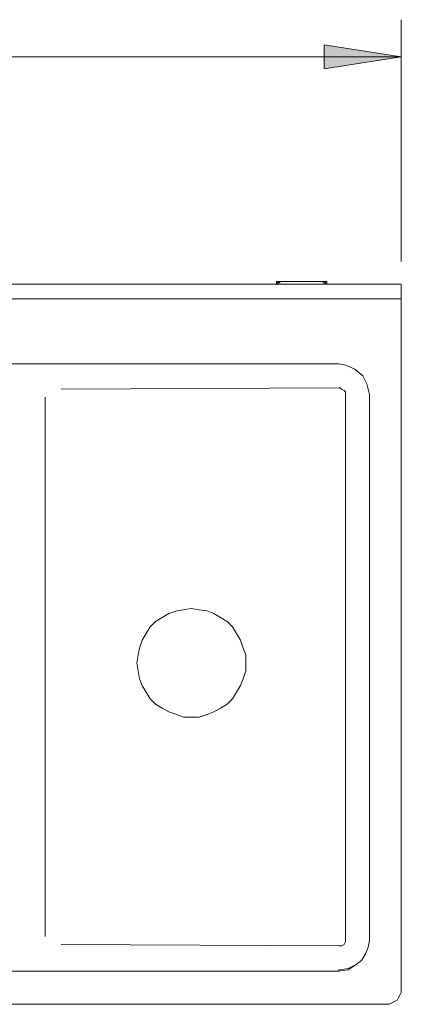
# Model space of a CAD drawing. Units: millimetres. Extents: x 50 to 175, y -164 to -84.
# Drawn here: x 99 to 114, y -164 to -125 of the extents above; entities that cross this region are included whole.
import ezdxf

# ---------------------------------------------------------------- set-up
doc = ezdxf.new("R2010")
doc.units = ezdxf.units.MM
doc.header["$MEASUREMENT"] = 0
doc.layers.add('Capa 1', color=7, linetype='Continuous', lineweight=0)

msp = doc.modelspace()

# ---------------------------------------------------------------- hatches: boundary and pattern name
at = {"layer": 'Capa 1', "true_color": 0x000000, "transparency": 33554687}
h = msp.add_hatch(color=18, dxfattribs=at)
h.dxf.hatch_style = 2
edge = h.paths.add_edge_path()
edge.add_spline(control_points=[(63.77, -126.145), (63.77, -126.145), (66.84, -125.669), (66.84, -125.669), (66.84, -125.669), (66.84, -126.622), (66.84, -126.622)], knot_values=[0, 0, 0, 0, 1, 1, 1, 2, 2, 2, 2], degree=3, periodic=0)
edge.add_line((66.84, -126.622), (63.77, -126.145))
edge = h.paths.add_edge_path()
edge.add_spline(control_points=[(113.777, -126.145), (113.777, -126.145), (110.708, -126.622), (110.708, -126.622), (110.708, -126.622), (110.708, -125.669), (110.708, -125.669)], knot_values=[0, 0, 0, 0, 1, 1, 1, 2, 2, 2, 2], degree=3, periodic=0)
edge.add_line((110.708, -125.669), (113.777, -126.145))

# ---------------------------------------------------------------- linework, layer by layer
at = {"layer": 'Capa 1', "color": 18, "lineweight": 9, "true_color": 0x000000}
for points in [[(113.777, -134.295), (113.777, -134.295), (113.777, -124.664), (113.777, -124.664)], [(63.77, -126.145), (63.77, -126.145), (113.777, -126.145), (113.777, -126.145)], [(113.777, -135.194), (113.777, -135.194), (63.77, -135.194), (63.77, -135.194)], [(108.803, -135.088), (108.803, -135.088), (108.855, -135.088), (108.855, -135.088)], [(108.803, -135.088), (108.803, -135.088), (108.803, -135.088), (108.803, -135.088)], [(109.12, -135.088), (109.12, -135.088), (108.803, -135.088), (108.803, -135.088)], [(108.803, -135.088), (108.803, -135.088), (108.803, -135.194), (108.803, -135.194)], [(108.803, -135.194), (108.803, -135.194), (108.855, -135.141), (108.855, -135.141)], [(108.855, -135.088), (108.855, -135.088), (109.014, -135.088), (109.014, -135.088)], [(108.855, -135.088), (108.855, -135.088), (108.855, -135.088), (108.855, -135.088)], [(108.855, -135.088), (108.855, -135.088), (108.908, -135.088), (108.908, -135.088)], [(108.855, -135.088), (108.855, -135.088), (108.855, -135.141), (108.855, -135.141)], [(109.014, -135.088), (109.014, -135.088), (109.014, -135.088), (109.014, -135.088)], [(109.014, -135.088), (109.014, -135.088), (110.602, -135.088), (110.602, -135.088)], [(109.12, -135.088), (109.12, -135.088), (109.12, -135.088), (109.12, -135.088)], [(110.443, -135.088), (110.443, -135.088), (109.173, -135.088), (109.173, -135.088)], [(110.496, -135.088), (110.496, -135.088), (110.496, -135.088), (110.496, -135.088)], [(110.813, -135.088), (110.813, -135.088), (110.496, -135.088), (110.496, -135.088)], [(110.602, -135.088), (110.602, -135.088), (110.708, -135.141), (110.708, -135.141)], [(110.602, -135.088), (110.602, -135.088), (110.602, -135.088), (110.602, -135.088)], [(110.602, -135.088), (110.602, -135.088), (110.708, -135.088), (110.708, -135.088)], [(110.708, -135.088), (110.708, -135.088), (110.708, -135.088), (110.708, -135.088)], [(110.76, -135.088), (110.76, -135.088), (110.813, -135.088), (110.813, -135.088)], [(110.76, -135.141), (110.76, -135.141), (110.76, -135.088), (110.76, -135.088)], [(110.76, -135.141), (110.76, -135.141), (110.76, -135.194), (110.76, -135.194)], [(110.813, -135.088), (110.813, -135.088), (110.813, -135.088), (110.813, -135.088)], [(110.813, -135.194), (110.813, -135.194), (110.813, -135.088), (110.813, -135.088)], [(113.777, -135.67), (113.777, -135.67), (113.777, -135.194), (113.777, -135.194)], [(113.777, -135.776), (113.777, -135.776), (113.777, -135.67), (113.777, -135.67)], [(113.142, -135.776), (113.142, -135.776), (64.353, -135.776), (64.353, -135.776)], [(113.777, -163.293), (113.777, -163.293), (113.777, -135.776), (113.777, -135.776)], [(111.29, -138.369), (111.29, -138.369), (67.792, -138.369), (67.792, -138.369)], [(111.29, -138.369), (111.29, -138.369), (111.554, -138.422), (111.554, -138.422)], [(111.29, -138.369), (111.29, -138.369), (111.554, -138.422), (111.554, -138.422)], [(111.29, -138.369), (111.29, -138.369), (111.29, -138.369), (111.29, -138.369)], [(111.29, -139.322), (111.29, -139.322), (100.23, -139.375), (100.23, -139.375)], [(111.554, -161.335), (111.554, -161.335), (111.554, -139.586), (111.554, -139.586)], [(112.507, -161.335), (112.507, -161.335), (112.507, -139.586), (112.507, -139.586)], [(99.595, -161.176), (99.595, -161.176), (99.595, -139.692), (99.595, -139.692)], [(100.23, -161.494), (100.23, -161.494), (111.29, -161.547), (111.29, -161.547)], [(111.29, -161.547), (111.29, -161.547), (111.343, -161.547), (111.343, -161.547)], [(67.58, -162.552), (67.58, -162.552), (111.29, -162.552), (111.29, -162.552)], [(111.29, -162.499), (111.29, -162.499), (111.29, -162.552), (111.29, -162.552)], [(111.343, -162.499), (111.343, -162.499), (111.29, -162.499), (111.29, -162.499)], [(64.353, -163.875), (64.353, -163.875), (113.142, -163.875), (113.142, -163.875)]]:
    msp.add_open_spline(points, degree=3, dxfattribs=at)
for points, knots in [([(113.777, -126.145), (113.777, -126.145), (110.708, -126.622), (110.708, -126.622), (110.708, -126.622), (110.708, -125.669), (110.708, -125.669), (110.708, -125.669), (113.777, -126.145), (113.777, -126.145)], [0, 0, 0, 0, 1, 1, 1, 2, 2, 2, 3, 3, 3, 3]), ([(108.855, -135.194), (108.855, -135.194), (108.855, -135.141), (108.855, -135.141), (108.855, -135.141), (108.908, -135.141), (108.908, -135.141), (108.908, -135.141), (108.961, -135.088), (108.961, -135.088), (108.961, -135.088), (109.014, -135.088), (109.014, -135.088)], [0, 0, 0, 0, 1, 1, 1, 2, 2, 2, 3, 3, 3, 4, 4, 4, 4]), ([(108.855, -135.141), (108.855, -135.141), (108.855, -135.141), (108.855, -135.141), (108.855, -135.141), (108.908, -135.141), (108.908, -135.141)], [0, 0, 0, 0, 1, 1, 1, 2, 2, 2, 2]), ([(108.908, -135.141), (108.908, -135.141), (108.908, -135.141), (108.908, -135.141), (108.908, -135.141), (108.908, -135.088), (108.908, -135.088)], [0, 0, 0, 0, 1, 1, 1, 2, 2, 2, 2]), ([(108.908, -135.088), (108.908, -135.088), (108.961, -135.088), (108.961, -135.088), (108.961, -135.088), (109.014, -135.088), (109.014, -135.088)], [0, 0, 0, 0, 1, 1, 1, 2, 2, 2, 2]), ([(109.12, -135.088), (109.12, -135.088), (109.12, -135.088), (109.12, -135.088), (109.12, -135.088), (109.173, -135.088), (109.173, -135.088)], [0, 0, 0, 0, 1, 1, 1, 2, 2, 2, 2]), ([(110.443, -135.088), (110.443, -135.088), (110.443, -135.088), (110.443, -135.088), (110.443, -135.088), (110.496, -135.088), (110.496, -135.088)], [0, 0, 0, 0, 1, 1, 1, 2, 2, 2, 2]), ([(110.602, -135.088), (110.602, -135.088), (110.655, -135.088), (110.655, -135.088), (110.655, -135.088), (110.708, -135.141), (110.708, -135.141), (110.708, -135.141), (110.76, -135.141), (110.76, -135.141), (110.76, -135.141), (110.76, -135.194), (110.76, -135.194)], [0, 0, 0, 0, 1, 1, 1, 2, 2, 2, 3, 3, 3, 4, 4, 4, 4]), ([(110.602, -135.088), (110.602, -135.088), (110.655, -135.088), (110.655, -135.088), (110.655, -135.088), (110.708, -135.088), (110.708, -135.088)], [0, 0, 0, 0, 1, 1, 1, 2, 2, 2, 2]), ([(110.708, -135.088), (110.708, -135.088), (110.655, -135.088), (110.655, -135.088), (110.655, -135.088), (110.708, -135.141), (110.708, -135.141)], [0, 0, 0, 0, 1, 1, 1, 2, 2, 2, 2]), ([(110.76, -135.088), (110.76, -135.088), (110.76, -135.088), (110.76, -135.088), (110.76, -135.088), (110.708, -135.088), (110.708, -135.088)], [0, 0, 0, 0, 1, 1, 1, 2, 2, 2, 2]), ([(110.708, -135.141), (110.708, -135.141), (110.708, -135.141), (110.708, -135.141), (110.708, -135.141), (110.76, -135.141), (110.76, -135.141)], [0, 0, 0, 0, 1, 1, 1, 2, 2, 2, 2]), ([(113.777, -135.776), (113.777, -135.776), (113.777, -135.776), (113.777, -135.776), (113.777, -135.776), (113.724, -135.776), (113.724, -135.776), (113.724, -135.776), (113.671, -135.776), (113.671, -135.776), (113.671, -135.776), (113.618, -135.776), (113.618, -135.776), (113.618, -135.776), (113.512, -135.776), (113.512, -135.776), (113.512, -135.776), (113.406, -135.776), (113.406, -135.776), (113.406, -135.776), (113.3, -135.776), (113.3, -135.776), (113.3, -135.776), (113.142, -135.776), (113.142, -135.776)], [0, 0, 0, 0, 1, 1, 1, 2, 2, 2, 3, 3, 3, 4, 4, 4, 5, 5, 5, 6, 6, 6, 7, 7, 7, 8, 8, 8, 8]), ([(111.554, -138.422), (111.554, -138.422), (111.925, -138.581), (111.925, -138.581), (111.925, -138.581), (112.242, -138.845), (112.242, -138.845), (112.242, -138.845), (112.401, -139.163), (112.401, -139.163), (112.401, -139.163), (112.507, -139.586), (112.507, -139.586)], [0, 0, 0, 0, 1, 1, 1, 2, 2, 2, 3, 3, 3, 4, 4, 4, 4]), ([(111.554, -139.586), (111.554, -139.586), (111.554, -139.48), (111.554, -139.48), (111.554, -139.48), (111.501, -139.428), (111.501, -139.428), (111.501, -139.428), (111.395, -139.375), (111.395, -139.375), (111.395, -139.375), (111.343, -139.322), (111.343, -139.322), (111.343, -139.322), (111.29, -139.322), (111.29, -139.322)], [0, 0, 0, 0, 1, 1, 1, 2, 2, 2, 3, 3, 3, 4, 4, 4, 5, 5, 5, 5]), ([(107.585, -150.275), (107.585, -150.275), (107.585, -149.958), (107.585, -149.958), (107.585, -149.958), (107.48, -149.693), (107.48, -149.693), (107.48, -149.693), (107.374, -149.376), (107.374, -149.376), (107.374, -149.376), (107.215, -149.111), (107.215, -149.111), (107.215, -149.111), (107.056, -148.847), (107.056, -148.847), (107.056, -148.847), (106.845, -148.635), (106.845, -148.635), (106.845, -148.635), (106.58, -148.476), (106.58, -148.476), (106.58, -148.476), (106.315, -148.318), (106.315, -148.318), (106.315, -148.318), (106.051, -148.212), (106.051, -148.212), (106.051, -148.212), (105.733, -148.159), (105.733, -148.159), (105.733, -148.159), (105.416, -148.106), (105.416, -148.106), (105.416, -148.106), (105.098, -148.159), (105.098, -148.159), (105.098, -148.159), (104.834, -148.212), (104.834, -148.212), (104.834, -148.212), (104.516, -148.318), (104.516, -148.318), (104.516, -148.318), (104.252, -148.476), (104.252, -148.476), (104.252, -148.476), (103.987, -148.635), (103.987, -148.635), (103.987, -148.635), (103.775, -148.847), (103.775, -148.847), (103.775, -148.847), (103.617, -149.111), (103.617, -149.111), (103.617, -149.111), (103.458, -149.376), (103.458, -149.376), (103.458, -149.376), (103.352, -149.693), (103.352, -149.693), (103.352, -149.693), (103.299, -149.958), (103.299, -149.958), (103.299, -149.958), (103.246, -150.275), (103.246, -150.275), (103.246, -150.275), (103.299, -150.593), (103.299, -150.593), (103.299, -150.593), (103.352, -150.91), (103.352, -150.91), (103.352, -150.91), (103.458, -151.175), (103.458, -151.175), (103.458, -151.175), (103.617, -151.44), (103.617, -151.44), (103.617, -151.44), (103.775, -151.704), (103.775, -151.704), (103.775, -151.704), (103.987, -151.916), (103.987, -151.916), (103.987, -151.916), (104.252, -152.075), (104.252, -152.075), (104.252, -152.075), (104.516, -152.233), (104.516, -152.233), (104.516, -152.233), (104.834, -152.339), (104.834, -152.339), (104.834, -152.339), (105.098, -152.445), (105.098, -152.445), (105.098, -152.445), (105.416, -152.445), (105.416, -152.445), (105.416, -152.445), (105.733, -152.445), (105.733, -152.445), (105.733, -152.445), (106.051, -152.339), (106.051, -152.339), (106.051, -152.339), (106.315, -152.233), (106.315, -152.233), (106.315, -152.233), (106.58, -152.075), (106.58, -152.075), (106.58, -152.075), (106.845, -151.916), (106.845, -151.916), (106.845, -151.916), (107.056, -151.704), (107.056, -151.704), (107.056, -151.704), (107.215, -151.44), (107.215, -151.44), (107.215, -151.44), (107.374, -151.175), (107.374, -151.175), (107.374, -151.175), (107.48, -150.91), (107.48, -150.91), (107.48, -150.91), (107.585, -150.593), (107.585, -150.593), (107.585, -150.593), (107.585, -150.275), (107.585, -150.275)], [0, 0, 0, 0, 1, 1, 1, 2, 2, 2, 3, 3, 3, 4, 4, 4, 5, 5, 5, 6, 6, 6, 7, 7, 7, 8, 8, 8, 9, 9, 9, 10, 10, 10, 11, 11, 11, 12, 12, 12, 13, 13, 13, 14, 14, 14, 15, 15, 15, 16, 16, 16, 17, 17, 17, 18, 18, 18, 19, 19, 19, 20, 20, 20, 21, 21, 21, 22, 22, 22, 23, 23, 23, 24, 24, 24, 25, 25, 25, 26, 26, 26, 27, 27, 27, 28, 28, 28, 29, 29, 29, 30, 30, 30, 31, 31, 31, 32, 32, 32, 33, 33, 33, 34, 34, 34, 35, 35, 35, 36, 36, 36, 37, 37, 37, 38, 38, 38, 39, 39, 39, 40, 40, 40, 41, 41, 41, 42, 42, 42, 43, 43, 43, 44, 44, 44, 44]), ([(111.343, -161.547), (111.343, -161.547), (111.395, -161.547), (111.395, -161.547), (111.395, -161.547), (111.501, -161.494), (111.501, -161.494), (111.501, -161.494), (111.554, -161.388), (111.554, -161.388), (111.554, -161.388), (111.554, -161.335), (111.554, -161.335)], [0, 0, 0, 0, 1, 1, 1, 2, 2, 2, 3, 3, 3, 4, 4, 4, 4]), ([(112.507, -161.335), (112.507, -161.335), (112.454, -161.6), (112.454, -161.6), (112.454, -161.6), (112.348, -161.864), (112.348, -161.864), (112.348, -161.864), (112.189, -162.129), (112.189, -162.129), (112.189, -162.129), (111.978, -162.288), (111.978, -162.288)], [0, 0, 0, 0, 1, 1, 1, 2, 2, 2, 3, 3, 3, 4, 4, 4, 4]), ([(111.978, -162.288), (111.978, -162.288), (111.66, -162.499), (111.66, -162.499), (111.66, -162.499), (111.29, -162.552), (111.29, -162.552)], [0, 0, 0, 0, 1, 1, 1, 2, 2, 2, 2]), ([(111.978, -162.288), (111.978, -162.288), (111.66, -162.446), (111.66, -162.446), (111.66, -162.446), (111.343, -162.499), (111.343, -162.499)], [0, 0, 0, 0, 1, 1, 1, 2, 2, 2, 2]), ([(113.142, -163.875), (113.142, -163.875), (113.3, -163.875), (113.3, -163.875), (113.3, -163.875), (113.406, -163.822), (113.406, -163.822), (113.406, -163.822), (113.512, -163.769), (113.512, -163.769), (113.512, -163.769), (113.618, -163.716), (113.618, -163.716), (113.618, -163.716), (113.671, -163.61), (113.671, -163.61), (113.671, -163.61), (113.724, -163.505), (113.724, -163.505), (113.724, -163.505), (113.777, -163.399), (113.777, -163.399), (113.777, -163.399), (113.777, -163.293), (113.777, -163.293)], [0, 0, 0, 0, 1, 1, 1, 2, 2, 2, 3, 3, 3, 4, 4, 4, 5, 5, 5, 6, 6, 6, 7, 7, 7, 8, 8, 8, 8])]:
    msp.add_open_spline(points, degree=3, knots=knots, dxfattribs=at)
at = {"layer": 'Capa 1'}
msp.add_open_spline([(113.777, -126.145), (113.777, -126.145), (110.708, -126.622), (110.708, -126.622), (110.708, -126.622), (110.708, -125.669), (110.708, -125.669)], degree=3, knots=[0, 0, 0, 0, 1, 1, 1, 2, 2, 2, 2], dxfattribs=at)

doc.saveas('drawing.dxf')
